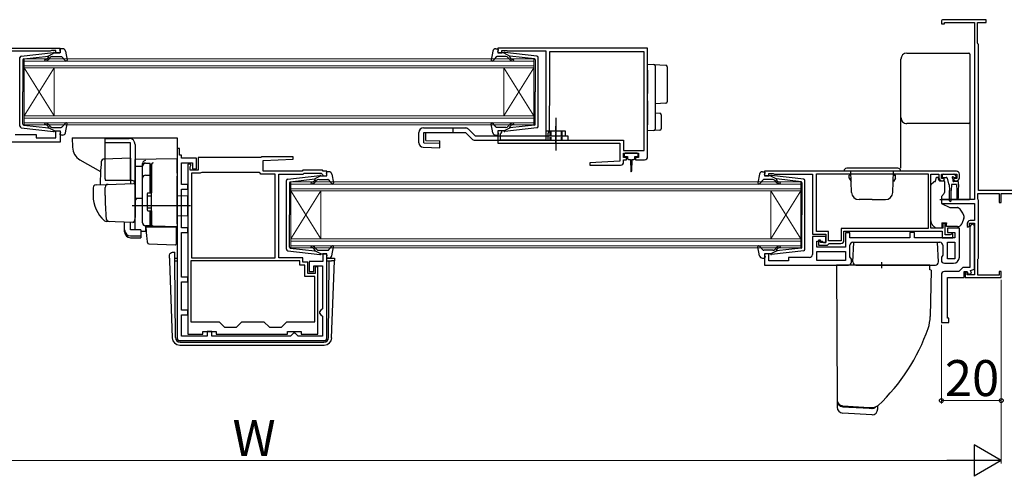
# Model space of a CAD drawing. Extents: x 105 to 1155, y 126 to 1690.
# Drawn here: x 328 to 657, y 1156 to 1309 of the extents above; entities that cross this region are included whole.
import ezdxf

# ---------------------------------------------------------------- set-up
doc = ezdxf.new("R2010")
doc.units = 0
doc.linetypes.add('YCENTER_1', pattern=[13, 10, -1, 1, -1])
doc.linetypes.add('YHIDDEN_1', pattern=[4, 3, -1])
for name, color, linetype, lineweight in [('YKK_11', 7, 'CONTINUOUS', 30), ('YKK_12', 2, 'CONTINUOUS', 13), ('YKK_13', 4, 'CONTINUOUS', 30), ('YKK_D', 6, 'CONTINUOUS', 13)]:
    doc.layers.add(name, color=color, linetype=linetype, lineweight=lineweight)
doc.styles.add('text-b', font='txt')

msp = doc.modelspace()

# ---------------------------------------------------------------- linework, layer by layer
at = {"layer": 'YKK_11', "linetype": 'ByBlock', "lineweight": -2, "ltscale": 0.5}
for p, q in [((635.84, 1308.01), (635.84, 1307.31)), ((650.84, 1308.71), (636.54, 1308.71)), ((636.84, 1307.31), (636.84, 1307.81)), ((636.84, 1307.81), (646.84, 1307.81)), ((646.84, 1307.81), (646.84, 1248.71)), ((647.84, 1300.91), (647.84, 1307.81)), ((647.84, 1307.81), (650.84, 1307.81)), ((650.84, 1307.81), (650.84, 1308.71)), ((635.84, 1307.31), (636.84, 1307.31)), ((648.04, 1300.71), (647.84, 1300.91)), ((277.84, 1299.21), (341.84, 1299.21)), ((338.54, 1298.21), (325.84, 1298.21)), ((338.76, 1298.31), (338.54, 1298.21)), ((338.99, 1298.41), (338.76, 1298.31)), ((340.44, 1298.41), (338.99, 1298.41)), ((340.44, 1297.61), (340.44, 1298.41)), ((341.84, 1297.61), (340.44, 1297.61)), ((341.84, 1299.21), (341.84, 1297.61)), ((537.84, 1299.21), (487.84, 1299.21)), ((487.84, 1299.21), (487.84, 1297.61)), ((487.84, 1297.61), (489.24, 1297.61)), ((489.24, 1297.61), (489.24, 1298.41)), ((489.24, 1298.41), (490.81, 1298.41)), ((490.81, 1298.41), (490.97, 1298.36)), ((490.97, 1298.36), (491.14, 1298.31)), ((491.14, 1298.31), (503.84, 1298.31)), ((503.84, 1298.31), (503.84, 1268.51)), ((536.64, 1298.01), (505.14, 1298.01)), ((505.14, 1298.01), (505.14, 1280.11)), ((536.64, 1265.11), (536.64, 1298.01)), ((537.84, 1263.01), (537.84, 1299.21)), ((648.24, 1300.51), (648.04, 1300.71)), ((648.24, 1251.71), (648.24, 1300.51)), ((505.04, 1279.89), (504.94, 1279.66)), ((504.94, 1279.66), (504.94, 1271.51)), ((505.14, 1280.11), (505.04, 1279.89)), ((340.44, 1269.31), (340.44, 1271.61)), ((340.44, 1271.61), (341.84, 1271.61)), ((341.84, 1271.61), (341.84, 1267.91)), ((489.24, 1271.61), (487.84, 1271.61)), ((487.84, 1271.61), (487.84, 1267.51)), ((489.24, 1271.21), (489.24, 1271.61)), ((504.94, 1271.51), (504.54, 1270.82)), ((326.84, 1270.41), (333.84, 1270.41)), ((333.84, 1270.41), (333.84, 1269.31)), ((333.84, 1269.31), (340.44, 1269.31)), ((488.74, 1270.71), (488.94, 1270.91)), ((488.74, 1268.51), (488.74, 1270.71)), ((503.84, 1268.51), (488.74, 1268.51)), ((488.94, 1270.91), (489.24, 1271.21)), ((504.54, 1270.82), (504.54, 1268.51)), ((504.54, 1268.51), (529.74, 1268.51)), ((529.74, 1268.51), (529.74, 1265.11)), ((341.84, 1267.91), (313.84, 1267.91)), ((380.84, 1265.81), (380.84, 1202.71)), ((381.64, 1265.81), (380.84, 1265.81)), ((381.64, 1263.51), (381.64, 1265.81)), ((487.84, 1267.51), (528.54, 1267.51)), ((528.54, 1267.51), (528.54, 1261.51)), ((529.74, 1265.11), (536.64, 1265.11)), ((382.34, 1263.51), (381.64, 1263.51)), ((382.34, 1262.51), (382.34, 1263.51)), ((387.34, 1262.51), (382.34, 1262.51)), ((387.34, 1259.01), (387.34, 1262.51)), ((408.74, 1262.71), (387.84, 1262.71)), ((387.84, 1262.71), (387.84, 1258.51)), ((409.04, 1263.01), (408.74, 1262.71)), ((419.53, 1263.01), (409.04, 1263.01)), ((409.54, 1261.71), (419.55, 1262.24)), ((409.54, 1258.21), (409.54, 1261.71)), ((419.55, 1262.24), (419.53, 1263.01)), ((528.54, 1261.51), (518.53, 1260.99)), ((529.84, 1262.71), (529.84, 1264.21)), ((529.84, 1264.21), (534.84, 1264.21)), ((530.84, 1262.71), (529.84, 1262.71)), ((529.84, 1261.21), (529.84, 1262.01)), ((529.84, 1262.01), (530.84, 1262.01)), ((530.84, 1262.01), (530.84, 1262.71)), ((534.84, 1262.71), (533.84, 1262.71)), ((533.84, 1262.71), (533.84, 1262.01)), ((533.84, 1262.01), (536.84, 1262.01)), ((534.84, 1264.21), (534.84, 1262.71)), ((382.34, 1253.71), (382.34, 1261.01)), ((382.34, 1261.01), (385.94, 1261.01)), ((384.44, 1260.51), (384.44, 1203.91)), ((385.44, 1260.51), (384.44, 1260.51)), ((385.24, 1259.66), (385.34, 1259.89)), ((385.24, 1258.51), (385.24, 1259.66)), ((387.84, 1258.51), (385.24, 1258.51)), ((385.34, 1259.89), (385.44, 1260.11)), ((385.44, 1260.11), (385.44, 1260.51)), ((385.94, 1261.01), (385.94, 1259.01)), ((385.94, 1259.01), (387.34, 1259.01)), ((422.54, 1258.21), (409.54, 1258.21)), ((422.84, 1258.51), (422.54, 1258.21)), ((429.34, 1258.51), (422.84, 1258.51)), ((429.64, 1258.21), (429.34, 1258.51)), ((430.84, 1258.21), (429.64, 1258.21)), ((430.84, 1256.61), (430.84, 1258.21)), ((518.53, 1260.99), (518.55, 1260.21)), ((518.55, 1260.21), (528.84, 1260.21)), ((640.84, 1258.21), (576.84, 1258.21)), ((576.84, 1258.21), (576.84, 1256.61)), ((385.64, 1257.51), (385.64, 1229.31)), ((388.54, 1257.51), (385.64, 1257.51)), ((388.8, 1257.66), (388.54, 1257.51)), ((389.06, 1257.81), (388.8, 1257.66)), ((408.24, 1257.81), (389.06, 1257.81)), ((408.54, 1257.51), (408.24, 1257.81)), ((408.84, 1257.21), (408.54, 1257.51)), ((413.54, 1257.21), (408.84, 1257.21)), ((413.54, 1229.31), (413.54, 1257.21)), ((414.84, 1229.31), (414.84, 1257.21)), ((414.84, 1257.21), (422.95, 1257.21)), ((422.95, 1257.21), (423.25, 1257.51)), ((423.25, 1257.51), (428.92, 1257.51)), ((428.92, 1257.51), (429.35, 1257.08)), ((429.35, 1257.08), (429.44, 1256.89)), ((429.44, 1256.89), (429.74, 1256.61)), ((429.74, 1256.61), (430.84, 1256.61)), ((576.84, 1256.61), (578.24, 1256.61)), ((578.24, 1256.61), (578.24, 1257.41)), ((578.24, 1257.41), (579.69, 1257.41)), ((579.69, 1257.41), (579.92, 1257.31)), ((579.92, 1257.31), (580.14, 1257.21)), ((580.14, 1257.21), (592.84, 1257.21)), ((592.84, 1257.21), (592.84, 1237.21)), ((594.14, 1257.31), (631.44, 1257.31)), ((594.14, 1238.11), (594.14, 1257.31)), ((631.44, 1257.31), (631.44, 1239.11)), ((632.34, 1239.21), (632.34, 1257.21)), ((632.34, 1257.21), (635.04, 1257.21)), ((635.04, 1257.21), (635.04, 1256.01)), ((635.84, 1255.71), (635.84, 1257.21)), ((635.84, 1257.21), (641.04, 1257.21)), ((636.64, 1255.71), (635.84, 1255.71)), ((636.04, 1255.01), (636.54, 1255.01)), ((636.54, 1255.01), (636.94, 1255.41)), ((636.94, 1255.41), (636.64, 1255.71)), ((640.24, 1255.71), (639.94, 1255.41)), ((639.94, 1255.41), (640.34, 1255.01)), ((641.04, 1255.71), (640.24, 1255.71)), ((640.34, 1255.01), (640.84, 1255.01)), ((641.04, 1257.21), (641.04, 1255.71)), ((641.84, 1256.01), (641.84, 1257.21)), ((384.44, 1253.71), (382.34, 1253.71)), ((382.34, 1239.31), (382.34, 1252.21)), ((382.34, 1252.21), (384.44, 1252.21)), ((384.44, 1252.21), (384.44, 1253.71)), ((682.84, 1251.71), (648.24, 1251.71)), ((646.84, 1248.71), (635.84, 1248.71)), ((635.84, 1248.71), (635.84, 1247.41)), ((648.04, 1248.86), (648.04, 1250.81)), ((648.04, 1250.81), (655.14, 1250.81)), ((648.14, 1248.68), (648.04, 1248.86)), ((648.24, 1248.51), (648.14, 1248.68)), ((648.24, 1229.21), (648.24, 1248.51)), ((655.14, 1250.81), (655.14, 1247.71)), ((655.84, 1247.71), (655.84, 1250.81)), ((655.84, 1250.81), (669.84, 1250.81)), ((635.84, 1247.41), (646.84, 1247.41)), ((646.84, 1247.41), (646.84, 1241.71)), ((655.14, 1247.71), (655.84, 1247.71)), ((384.44, 1239.31), (382.34, 1239.31)), ((384.44, 1237.81), (384.44, 1239.31)), ((631.44, 1239.11), (602.44, 1239.11)), ((602.44, 1239.11), (602.44, 1235.01)), ((636.34, 1239.21), (632.34, 1239.21)), ((637.14, 1240.71), (636.34, 1240.71)), ((636.34, 1240.71), (636.34, 1239.21)), ((637.14, 1237.01), (637.14, 1240.71)), ((641.84, 1239.21), (637.84, 1239.21)), ((637.84, 1239.21), (637.84, 1237.71)), ((641.84, 1229.51), (641.84, 1239.21)), ((644.44, 1240.71), (644.44, 1239.81)), ((644.44, 1239.81), (644.74, 1239.51)), ((644.74, 1239.51), (645.24, 1240.01)), ((645.24, 1240.01), (645.24, 1240.91)), ((645.24, 1240.91), (646.84, 1240.91)), ((645.34, 1239.51), (645.34, 1226.11)), ((646.84, 1241.71), (645.44, 1241.71)), ((646.84, 1240.01), (646.34, 1240.51)), ((646.84, 1240.91), (646.84, 1223.61)), ((646.84, 1225.53), (646.84, 1240.01)), ((382.34, 1222.81), (382.34, 1237.81)), ((382.34, 1237.81), (384.44, 1237.81)), ((592.84, 1237.21), (597.24, 1237.21)), ((597.24, 1236.41), (592.84, 1236.41)), ((592.84, 1236.41), (592.84, 1230.41)), ((598.14, 1238.11), (594.14, 1238.11)), ((595.54, 1235.21), (594.84, 1235.21)), ((594.84, 1235.21), (594.84, 1233.51)), ((595.54, 1234.41), (595.54, 1235.21)), ((597.24, 1237.21), (597.24, 1234.41)), ((597.24, 1234.41), (597.24, 1236.41)), ((598.14, 1235.01), (598.14, 1238.11)), ((603.34, 1235.11), (603.34, 1238.21)), ((603.34, 1238.21), (636.14, 1238.21)), ((605.34, 1237.61), (603.84, 1237.61)), ((603.84, 1237.61), (603.84, 1232.91)), ((605.34, 1236.01), (605.34, 1237.61)), ((625.34, 1236.01), (605.34, 1236.01)), ((626.84, 1237.71), (625.34, 1237.71)), ((625.34, 1237.71), (625.34, 1236.01)), ((626.84, 1236.01), (626.84, 1237.71)), ((640.34, 1236.01), (626.84, 1236.01)), ((636.14, 1238.21), (636.14, 1236.01)), ((636.14, 1236.01), (639.64, 1236.01)), ((638.79, 1237.01), (637.14, 1237.01)), ((637.84, 1237.71), (640.34, 1237.71)), ((639.02, 1237.11), (638.79, 1237.01)), ((639.24, 1237.21), (639.02, 1237.11)), ((639.64, 1237.21), (639.24, 1237.21)), ((639.64, 1236.01), (639.64, 1237.21)), ((640.34, 1237.71), (640.34, 1236.01)), ((594.34, 1232.91), (594.34, 1234.91)), ((594.34, 1234.91), (596.04, 1234.91)), ((603.84, 1232.91), (594.34, 1232.91)), ((594.84, 1233.51), (597.84, 1233.51)), ((597.24, 1234.41), (595.54, 1234.41)), ((596.04, 1234.91), (596.54, 1234.41)), ((596.54, 1234.41), (597.24, 1234.41)), ((597.84, 1233.51), (598.14, 1233.81)), ((602.44, 1235.01), (598.14, 1235.01)), ((598.14, 1233.81), (598.44, 1234.11)), ((598.44, 1234.11), (602.34, 1234.11)), ((605.34, 1229.63), (605.34, 1233.51)), ((606.34, 1234.51), (635.34, 1234.51)), ((636.34, 1233.51), (636.34, 1230.23)), ((637.84, 1229.01), (637.84, 1234.51)), ((637.84, 1234.51), (640.34, 1234.51)), ((640.34, 1234.51), (640.34, 1229.01)), ((385.64, 1229.31), (413.54, 1229.31)), ((422.84, 1229.31), (414.84, 1229.31)), ((422.84, 1227.91), (422.84, 1229.31)), ((430.84, 1230.61), (429.44, 1230.61)), ((429.44, 1230.61), (429.44, 1228.11)), ((430.84, 1202.71), (430.84, 1230.61)), ((578.24, 1230.61), (576.84, 1230.61)), ((576.84, 1230.61), (576.84, 1226.91)), ((578.24, 1228.31), (578.24, 1230.61)), ((591.84, 1229.41), (584.84, 1229.41)), ((584.84, 1229.41), (584.84, 1228.31)), ((594.34, 1231.41), (603.84, 1231.41)), ((594.34, 1228.41), (594.34, 1231.41)), ((603.84, 1231.41), (603.84, 1228.41)), ((605.84, 1228.91), (605.34, 1229.63)), ((605.84, 1227.91), (605.84, 1228.91)), ((636.34, 1230.23), (635.84, 1229.51)), ((635.84, 1229.51), (635.84, 1228.51)), ((640.34, 1229.01), (637.84, 1229.01)), ((648.04, 1228.87), (648.14, 1229.04)), ((648.04, 1223.51), (648.04, 1228.87)), ((648.14, 1229.04), (648.24, 1229.21)), ((421.84, 1228.31), (385.44, 1228.31)), ((385.44, 1228.31), (385.44, 1208.01)), ((421.84, 1226.91), (421.84, 1228.31)), ((423.44, 1226.91), (421.84, 1226.91)), ((424.44, 1227.91), (422.84, 1227.91)), ((423.44, 1223.11), (423.44, 1226.91)), ((424.44, 1224.11), (424.44, 1227.91)), ((429.44, 1228.11), (424.94, 1228.11)), ((424.94, 1228.11), (424.94, 1224.71)), ((426.44, 1224.71), (426.44, 1226.61)), ((426.44, 1226.61), (429.34, 1226.61)), ((427.84, 1226.31), (426.94, 1226.31)), ((426.94, 1226.31), (426.94, 1224.11)), ((427.84, 1203.91), (427.84, 1226.31)), ((429.34, 1226.61), (429.34, 1212.31)), ((576.84, 1226.91), (604.84, 1226.91)), ((584.84, 1228.31), (578.24, 1228.31)), ((603.84, 1228.41), (594.34, 1228.41)), ((636.84, 1227.51), (639.84, 1227.51)), ((643.04, 1226.11), (641.64, 1224.71)), ((645.34, 1226.11), (643.04, 1226.11)), ((645.58, 1225.08), (646.84, 1225.53)), ((384.44, 1222.81), (382.34, 1222.81)), ((384.44, 1221.31), (384.44, 1222.81)), ((426.84, 1223.11), (423.44, 1223.11)), ((426.94, 1224.11), (424.44, 1224.11)), ((424.94, 1224.71), (426.44, 1224.71)), ((426.84, 1208.01), (426.84, 1223.11)), ((635.84, 1223.71), (635.84, 1207.71)), ((641.64, 1224.71), (636.84, 1224.71)), ((637.84, 1209.21), (637.84, 1222.71)), ((637.84, 1222.71), (643.44, 1222.71)), ((643.44, 1222.71), (643.44, 1224.71)), ((643.44, 1224.71), (644.44, 1224.71)), ((644.44, 1224.51), (643.74, 1224.51)), ((643.74, 1224.51), (643.74, 1222.71)), ((643.74, 1222.71), (655.84, 1222.71)), ((644.44, 1224.71), (644.8, 1223.73)), ((644.44, 1223.61), (644.44, 1224.51)), ((646.84, 1223.61), (644.44, 1223.61)), ((644.8, 1223.73), (645.92, 1224.14)), ((645.92, 1224.14), (645.58, 1225.08)), ((655.14, 1223.51), (648.04, 1223.51)), ((655.84, 1224.71), (655.14, 1224.71)), ((655.14, 1224.71), (655.14, 1223.51)), ((655.84, 1222.71), (655.84, 1224.71)), ((382.34, 1211.81), (382.34, 1221.31)), ((382.34, 1221.31), (384.44, 1221.31)), ((429.34, 1212.31), (428.84, 1211.81)), ((384.44, 1211.81), (382.34, 1211.81)), ((382.34, 1203.21), (382.34, 1210.31)), ((382.34, 1210.31), (384.44, 1210.31)), ((384.44, 1210.31), (384.44, 1211.81)), ((428.84, 1211.81), (428.34, 1211.31)), ((428.34, 1211.31), (428.34, 1210.81)), ((428.34, 1210.81), (428.84, 1210.31)), ((428.84, 1210.31), (429.34, 1209.81)), ((429.34, 1209.81), (429.34, 1203.21)), ((638.34, 1209.21), (637.84, 1209.21)), ((638.34, 1207.71), (638.34, 1209.21)), ((385.44, 1208.01), (394.84, 1208.01)), ((394.84, 1208.01), (396.64, 1206.21)), ((396.64, 1206.21), (400.64, 1206.21)), ((400.64, 1206.21), (402.44, 1208.01)), ((402.44, 1208.01), (409.84, 1208.01)), ((409.84, 1208.01), (411.64, 1206.21)), ((411.64, 1206.21), (415.64, 1206.21)), ((415.64, 1206.21), (417.44, 1208.01)), ((417.44, 1208.01), (426.84, 1208.01)), ((635.84, 1207.71), (638.34, 1207.71)), ((390.94, 1203.21), (382.34, 1203.21)), ((384.44, 1203.91), (389.44, 1203.91)), ((389.44, 1203.91), (389.44, 1204.71)), ((389.44, 1204.71), (393.94, 1204.71)), ((392.44, 1204.71), (390.94, 1204.71)), ((390.94, 1204.71), (390.94, 1203.21)), ((392.44, 1203.21), (392.44, 1204.71)), ((418.74, 1203.21), (392.44, 1203.21)), ((393.94, 1204.71), (393.94, 1203.91)), ((393.94, 1203.91), (417.74, 1203.91)), ((417.74, 1203.91), (417.74, 1204.71)), ((417.74, 1204.71), (422.24, 1204.71)), ((419.24, 1203.71), (418.74, 1203.21)), ((419.74, 1204.21), (419.24, 1203.71)), ((420.24, 1204.21), (419.74, 1204.21)), ((420.74, 1203.71), (420.24, 1204.21)), ((421.24, 1203.21), (420.74, 1203.71)), ((429.34, 1203.21), (421.24, 1203.21)), ((422.24, 1204.71), (422.24, 1203.91)), ((422.24, 1203.91), (427.84, 1203.91)), ((381.84, 1201.71), (429.84, 1201.71))]:
    msp.add_line(p, q, dxfattribs=at)
for centre, radius, start, end in [((636.54, 1308.01), 0.7, 90, 180), ((536.84, 1263.01), 1, 270, 360), ((528.84, 1261.21), 1, 270.0021, 360), ((640.84, 1257.21), 1, 0, 90), ((636.04, 1256.01), 1, 180, 270), ((640.84, 1256.01), 1, 270, 360), ((645.44, 1240.71), 1, 90, 180), ((646.34, 1239.51), 1, 90, 180), ((602.34, 1235.11), 1, 270, 360), ((606.34, 1233.51), 1, 90, 180), ((635.34, 1233.51), 1, 0, 90), ((591.84, 1230.41), 1, 270, 360), ((639.84, 1229.51), 2, 270, 360), ((604.84, 1227.91), 1, 270, 360), ((636.84, 1228.51), 1, 180, 270), ((636.84, 1223.71), 1, 90, 180), ((381.84, 1202.71), 1, 180, 270), ((429.84, 1202.71), 1, 270, 360)]:
    msp.add_arc(centre, radius, start, end, dxfattribs=at)
at = {"layer": 'YKK_12', "linetype": 'Continuous'}
for p, q in [((329.84, 1295.61), (499.84, 1295.61)), ((329.84, 1292.61), (329.84, 1295.61)), ((499.84, 1294.91), (329.84, 1294.91)), ((499.84, 1295.61), (499.84, 1292.61)), ((329.84, 1293.31), (499.84, 1293.31)), ((499.84, 1292.61), (329.84, 1292.61)), ((329.84, 1292.61), (329.84, 1276.61)), ((329.84, 1292.61), (339.84, 1276.61)), ((329.84, 1276.61), (339.84, 1292.61)), ((339.84, 1292.61), (339.84, 1276.61)), ((489.84, 1292.61), (489.84, 1276.61)), ((499.84, 1292.61), (489.84, 1276.61)), ((499.84, 1276.61), (489.84, 1292.61)), ((499.84, 1292.61), (499.84, 1276.61)), ((329.84, 1276.61), (499.84, 1276.61)), ((329.84, 1273.61), (329.84, 1276.61)), ((499.84, 1275.91), (329.84, 1275.91)), ((499.84, 1276.61), (499.84, 1273.61)), ((329.84, 1274.31), (499.84, 1274.31)), ((499.84, 1273.61), (329.84, 1273.61)), ((418.84, 1254.61), (588.94, 1254.61)), ((418.84, 1251.61), (418.84, 1254.61)), ((588.94, 1253.91), (418.84, 1253.91)), ((418.84, 1252.31), (588.94, 1252.31)), ((588.94, 1251.61), (418.84, 1251.61)), ((418.84, 1251.61), (418.84, 1235.61)), ((418.84, 1251.61), (428.84, 1235.61)), ((418.84, 1235.61), (428.84, 1251.61)), ((428.84, 1251.61), (428.84, 1235.61)), ((578.94, 1251.61), (578.94, 1235.61)), ((588.94, 1251.61), (578.94, 1235.61)), ((588.94, 1235.61), (578.94, 1251.61)), ((588.94, 1254.61), (588.94, 1251.61)), ((588.94, 1251.61), (588.94, 1235.61)), ((418.84, 1235.61), (588.94, 1235.61)), ((418.84, 1232.61), (418.84, 1235.61)), ((588.94, 1235.61), (588.94, 1232.61)), ((588.94, 1234.91), (418.84, 1234.91)), ((418.84, 1233.31), (588.94, 1233.31)), ((588.94, 1232.61), (418.84, 1232.61))]:
    msp.add_line(p, q, dxfattribs=at)
at = {"layer": 'YKK_13', "ltscale": 0.5}
for p, q in [((328.88, 1296.56), (339.62, 1297.81)), ((339.94, 1297.61), (337.94, 1296.6)), ((339.94, 1297.61), (341.64, 1297.61)), ((341.93, 1297.99), (341.75, 1298.63)), ((342.61, 1299.01), (342.04, 1299.01)), ((343.59, 1298.19), (344.13, 1295.27)), ((486.19, 1298.19), (485.64, 1295.27)), ((487.17, 1299.01), (487.74, 1299.01)), ((487.85, 1297.99), (488.03, 1298.63)), ((489.84, 1297.61), (488.14, 1297.61)), ((489.84, 1297.61), (491.84, 1296.6)), ((500.9, 1296.56), (490.16, 1297.81)), ((328.44, 1273.16), (328.44, 1296.07)), ((329.44, 1295.34), (329.44, 1284.61)), ((329.7, 1295.64), (337.94, 1296.6)), ((337.95, 1296.25), (337.63, 1295.87)), ((338.01, 1295.55), (338.44, 1296.05)), ((339.21, 1296.41), (342.21, 1296.41)), ((342.43, 1296.31), (343.62, 1295.01)), ((487.35, 1296.31), (486.16, 1295.01)), ((490.57, 1296.41), (487.57, 1296.41)), ((491.76, 1295.55), (491.34, 1296.05)), ((491.82, 1296.25), (492.15, 1295.87)), ((500.07, 1295.64), (491.84, 1296.6)), ((500.34, 1295.34), (500.34, 1284.61)), ((501.34, 1273.16), (501.34, 1296.07)), ((329.44, 1273.88), (329.44, 1284.61)), ((500.34, 1273.88), (500.34, 1284.61)), ((507.24, 1276.03), (507.24, 1265.09)), ((328.88, 1272.66), (339.62, 1271.41)), ((329.7, 1273.58), (337.94, 1272.62)), ((337.95, 1272.97), (337.63, 1273.35)), ((339.94, 1271.61), (337.94, 1272.62)), ((338.01, 1273.68), (338.44, 1273.17)), ((339.21, 1272.81), (342.21, 1272.81)), ((339.94, 1271.61), (341.64, 1271.61)), ((342.43, 1272.91), (343.62, 1274.21)), ((343.59, 1271.03), (344.13, 1273.96)), ((463.04, 1272.61), (477.04, 1272.61)), ((486.19, 1271.03), (485.64, 1273.96)), ((487.35, 1272.91), (486.16, 1274.21)), ((490.57, 1272.81), (487.57, 1272.81)), ((489.84, 1271.61), (488.14, 1271.61)), ((489.84, 1271.61), (491.84, 1272.62)), ((500.9, 1272.66), (490.16, 1271.41)), ((491.76, 1273.68), (491.34, 1273.17)), ((491.82, 1272.97), (492.15, 1273.35)), ((500.07, 1273.58), (491.84, 1272.62)), ((510.44, 1271.51), (504.04, 1271.51)), ((504.04, 1270.01), (504.04, 1271.51)), ((510.44, 1270.01), (510.44, 1271.51)), ((341.93, 1271.23), (341.75, 1270.59)), ((342.61, 1270.21), (342.04, 1270.21)), ((356.84, 1255.61), (356.84, 1269.11)), ((356.84, 1269.11), (364.84, 1269.11)), ((461.54, 1267.67), (461.54, 1271.11)), ((463.16, 1271.11), (477.04, 1271.11)), ((480.26, 1270.01), (511.24, 1270.01)), ((487.17, 1270.21), (487.74, 1270.21)), ((487.85, 1271.23), (488.03, 1270.59)), ((511.24, 1270.01), (511.24, 1268.51)), ((365.34, 1267.61), (356.84, 1267.61)), ((365.34, 1255.11), (365.34, 1267.61)), ((366.84, 1267.11), (366.84, 1242.81)), ((369.34, 1240.96), (369.34, 1259.84)), ((370.34, 1260.84), (371.84, 1260.84)), ((371.84, 1250.96), (371.84, 1260.86)), ((371.84, 1260.34), (372.34, 1260.34)), ((372.34, 1260.34), (372.34, 1250.96)), ((370.34, 1256.89), (371.84, 1256.89)), ((371.84, 1256.37), (372.34, 1256.37)), ((417.34, 1232.16), (417.34, 1255.07)), ((417.78, 1255.56), (428.52, 1256.81)), ((418.6, 1254.64), (426.84, 1255.6)), ((426.85, 1255.25), (426.53, 1254.87)), ((428.84, 1256.61), (426.84, 1255.6)), ((426.91, 1254.55), (427.34, 1255.05)), ((428.1, 1255.41), (431.1, 1255.41)), ((428.84, 1256.61), (430.54, 1256.61)), ((430.83, 1256.99), (430.65, 1257.63)), ((431.5, 1258.01), (430.94, 1258.01)), ((431.33, 1255.31), (432.51, 1254.01)), ((432.49, 1257.19), (433.03, 1254.27)), ((575.19, 1257.19), (574.65, 1254.27)), ((576.35, 1255.31), (575.16, 1254.01)), ((576.17, 1258.01), (576.74, 1258.01)), ((579.57, 1255.41), (576.57, 1255.41)), ((576.85, 1256.99), (577.03, 1257.63)), ((578.84, 1256.61), (577.14, 1256.61)), ((578.84, 1256.61), (580.84, 1255.6)), ((589.9, 1255.56), (579.16, 1256.81)), ((580.77, 1254.55), (580.34, 1255.05)), ((580.83, 1255.25), (581.15, 1254.87)), ((589.08, 1254.64), (580.84, 1255.6)), ((590.34, 1232.16), (590.34, 1255.07)), ((418.34, 1254.34), (418.34, 1243.61)), ((589.34, 1254.34), (589.34, 1243.61)), ((370.84, 1250.66), (370.84, 1245.26)), ((370.84, 1249.96), (372.34, 1249.96)), ((371.14, 1250.96), (372.34, 1250.96)), ((370.84, 1245.96), (372.34, 1245.96)), ((371.14, 1244.96), (372.34, 1244.96)), ((371.84, 1239.96), (371.84, 1244.96)), ((372.34, 1244.96), (372.34, 1240.46)), ((418.34, 1232.88), (418.34, 1243.61)), ((589.34, 1232.88), (589.34, 1243.61)), ((371.84, 1239.96), (370.34, 1239.96)), ((371.84, 1240.46), (372.34, 1240.46)), ((418.6, 1232.58), (426.84, 1231.62)), ((426.85, 1231.97), (426.53, 1232.35)), ((426.91, 1232.68), (427.34, 1232.17)), ((431.33, 1231.91), (432.51, 1233.21)), ((432.49, 1230.03), (433.03, 1232.96)), ((575.19, 1230.03), (574.65, 1232.96)), ((576.35, 1231.91), (575.16, 1233.21)), ((580.77, 1232.68), (580.34, 1232.17)), ((580.83, 1231.97), (581.15, 1232.35)), ((589.08, 1232.58), (580.84, 1231.62)), ((417.78, 1231.66), (428.52, 1230.41)), ((428.84, 1230.61), (426.84, 1231.62)), ((428.1, 1231.81), (431.1, 1231.81)), ((428.84, 1230.61), (430.54, 1230.61)), ((430.83, 1230.23), (430.65, 1229.59)), ((431.5, 1229.21), (430.94, 1229.21)), ((576.17, 1229.21), (576.74, 1229.21)), ((579.57, 1231.81), (576.57, 1231.81)), ((576.85, 1230.23), (577.03, 1229.59)), ((578.84, 1230.61), (577.14, 1230.61)), ((578.84, 1230.61), (580.84, 1231.62)), ((589.9, 1231.66), (579.16, 1230.41))]:
    msp.add_line(p, q, dxfattribs=at)
at = {"layer": 'YKK_13'}
for p, q in [((622.34, 1294.31), (622.34, 1295.57)), ((624.34, 1297.57), (645.04, 1297.57)), ((645.34, 1297.27), (645.34, 1296.01)), ((537.84, 1293.91), (539.87, 1293.79)), ((537.84, 1291.92), (537.84, 1293.91)), ((537.84, 1291.92), (537.84, 1286.56)), ((539.87, 1293.79), (543.87, 1293.54)), ((540.34, 1293.29), (540.34, 1291.79)), ((540.34, 1291.79), (540.34, 1286.56)), ((544.34, 1293.04), (544.34, 1291.55)), ((544.34, 1291.55), (544.34, 1282.82)), ((537.84, 1286.56), (537.84, 1284.1)), ((540.34, 1286.56), (540.34, 1283.8)), ((537.84, 1281.63), (537.84, 1273.61)), ((540.34, 1281.6), (540.34, 1273.73)), ((544.34, 1282.82), (544.34, 1281.33)), ((543.87, 1280.83), (540.34, 1280.61)), ((540.34, 1277.61), (541.87, 1277.52)), ((542.34, 1277.02), (542.34, 1272.36)), ((622.34, 1275.45), (622.34, 1276.11)), ((622.34, 1270.02), (622.34, 1275.45)), ((472.84, 1272.61), (472.84, 1271.11)), ((478.1, 1272.17), (480.26, 1270.01)), ((537.84, 1271.61), (537.84, 1273.61)), ((539.87, 1271.74), (537.84, 1271.61)), ((541.87, 1271.86), (539.87, 1271.74)), ((540.34, 1273.73), (540.34, 1272.23)), ((645.34, 1274.41), (645.34, 1273.75)), ((645.34, 1273.75), (645.34, 1270.16)), ((477.04, 1271.11), (479.2, 1268.95)), ((480.26, 1268.51), (511.24, 1268.51)), ((509.24, 1270.01), (509.24, 1268.51)), ((622.34, 1259.21), (622.34, 1270.02)), ((645.34, 1270.16), (645.34, 1249.1)), ((365.34, 1262.56), (356.51, 1262.25)), ((365.34, 1262.56), (365.34, 1254.06)), ((380.84, 1262.31), (366.84, 1262.07)), ((366.84, 1259.84), (366.84, 1262.07)), ((366.84, 1261.61), (366.84, 1261.62)), ((366.84, 1261.41), (366.84, 1261.61)), ((380.84, 1257.51), (380.84, 1262.31)), ((530.04, 1263.91), (530.04, 1263.41)), ((534.34, 1264.21), (530.34, 1264.21)), ((530.34, 1263.11), (531.09, 1263.11)), ((531.09, 1263.11), (531.09, 1262.51)), ((531.49, 1262.11), (532.09, 1262.11)), ((532.09, 1262.11), (532.19, 1258.16)), ((532.59, 1262.11), (532.49, 1258.16)), ((532.59, 1262.11), (533.19, 1262.11)), ((533.59, 1262.51), (533.59, 1263.11)), ((533.59, 1263.11), (534.34, 1263.11)), ((534.64, 1263.41), (534.64, 1263.91)), ((366.84, 1259.84), (369.34, 1259.87)), ((366.84, 1248.66), (366.84, 1259.84)), ((369.34, 1259.93), (369.34, 1260.73)), ((369.34, 1240.98), (369.34, 1259.93)), ((372.34, 1260.46), (372.34, 1260.5)), ((372.34, 1256.82), (372.34, 1260.46)), ((372.34, 1259.14), (372.34, 1258.69)), ((365.84, 1255.11), (356.97, 1255.11)), ((372.34, 1256.34), (372.34, 1256.82)), ((372.34, 1240.89), (372.34, 1256.34)), ((380.84, 1257.51), (380.84, 1256.55)), ((380.84, 1240.61), (380.84, 1256.55)), ((633.84, 1254.71), (634.24, 1256.21)), ((634.24, 1256.21), (634.74, 1256.21)), ((634.74, 1256.21), (634.74, 1256.01)), ((635.21, 1255.01), (636.84, 1255.01)), ((636.09, 1256.91), (636.09, 1256.41)), ((636.39, 1257.21), (639.99, 1257.21)), ((636.39, 1256.11), (637.46, 1256.11)), ((636.84, 1254.71), (636.84, 1255.01)), ((637.75, 1255.89), (638.27, 1253.93)), ((639.69, 1255.65), (639.69, 1255.01)), ((640.15, 1256.11), (640.49, 1256.11)), ((640.7, 1256.62), (640.2, 1257.12)), ((352.84, 1252.66), (352.84, 1250.11)), ((353.8, 1253.65), (357.59, 1253.79)), ((356.84, 1250.11), (356.84, 1252.81)), ((357.59, 1253.79), (366.32, 1254.09)), ((366.84, 1253.59), (366.84, 1243.11)), ((372.34, 1251.11), (372.34, 1251.61)), ((632.34, 1242.65), (632.34, 1253.5)), ((632.49, 1253.86), (633.19, 1254.57)), ((633.55, 1254.71), (633.84, 1254.71)), ((636.84, 1254.71), (636.84, 1251.09)), ((638.49, 1253.72), (638.59, 1251.71)), ((638.59, 1248.36), (638.59, 1251.71)), ((639.19, 1253.71), (639.09, 1251.71)), ((639.09, 1248.36), (639.09, 1251.71)), ((640.89, 1253.71), (639.19, 1253.71)), ((641.29, 1254.71), (639.99, 1254.71)), ((640.89, 1253.71), (640.99, 1251.71)), ((640.99, 1251.71), (640.99, 1249.16)), ((641.59, 1253.71), (641.49, 1251.71)), ((641.49, 1251.71), (641.49, 1249.16)), ((641.59, 1253.71), (641.59, 1254.41)), ((366.84, 1249.81), (366.84, 1250.41)), ((366.84, 1248.81), (366.84, 1249.41)), ((369.34, 1249.11), (366.84, 1249.07)), ((366.84, 1245.32), (366.84, 1249.06)), ((366.84, 1248.29), (366.84, 1248.66)), ((384.34, 1249.91), (380.84, 1249.97)), ((384.34, 1249.91), (384.34, 1243.31)), ((635.34, 1248.71), (645.04, 1248.71)), ((636.72, 1250.76), (635.84, 1249.71)), ((635.84, 1249.71), (635.84, 1247.41)), ((645.34, 1249.1), (645.34, 1249.01)), ((385.34, 1246.61), (365.84, 1246.61)), ((366.84, 1247.33), (366.84, 1248.29)), ((366.84, 1247.29), (366.84, 1247.33)), ((366.84, 1245.81), (366.84, 1246.41)), ((366.84, 1244.81), (366.84, 1245.41)), ((366.84, 1244.81), (366.84, 1245.41)), ((366.84, 1244.81), (366.84, 1245.41)), ((366.84, 1244.49), (366.84, 1245.32)), ((635.84, 1247.41), (638.63, 1246.11)), ((638.63, 1246.11), (641.17, 1246.11)), ((366.8, 1242.86), (366.61, 1241.56)), ((366.84, 1243.11), (366.8, 1242.86)), ((366.84, 1244.81), (366.84, 1243.11)), ((366.84, 1244.81), (366.84, 1243.11)), ((366.84, 1238.74), (366.84, 1244.49)), ((372.34, 1244.41), (372.34, 1244.91)), ((384.34, 1243.31), (380.84, 1243.25)), ((632.34, 1241.64), (632.34, 1242.65)), ((643.31, 1242.51), (642.65, 1240.7)), ((643.34, 1243.29), (643.34, 1242.68)), ((358.1, 1241.42), (357.25, 1241.44)), ((366.09, 1241.14), (357.27, 1241.44)), ((363.34, 1238.6), (363.34, 1241.23)), ((363.34, 1237.94), (363.34, 1238.6)), ((365.34, 1238.6), (365.34, 1241.16)), ((368.74, 1238.6), (365.34, 1238.6)), ((368.74, 1238.6), (368.74, 1236.66)), ((372.82, 1239.89), (370.3, 1239.98)), ((370.3, 1239.98), (370.3, 1238.19)), ((370.81, 1236.46), (370.54, 1239.61)), ((370.54, 1239.61), (370.57, 1239.61)), ((370.57, 1239.61), (380.54, 1239.61)), ((372.34, 1240.39), (372.34, 1240.89)), ((380.84, 1239.61), (372.82, 1239.89)), ((379.84, 1239.64), (380.84, 1239.61)), ((380.54, 1239.61), (380.54, 1236.27)), ((380.84, 1240.61), (380.84, 1239.61)), ((633.94, 1239.21), (632.92, 1240.23)), ((635.94, 1239.21), (633.94, 1239.21)), ((635.94, 1241.01), (637.54, 1241.01)), ((635.94, 1241.01), (635.94, 1239.21)), ((637.54, 1241.01), (637.54, 1240.71)), ((637.54, 1239.71), (637.54, 1240.71)), ((641.24, 1239.71), (637.54, 1239.71)), ((365.34, 1236.66), (368.74, 1236.66)), ((365.34, 1236), (368.74, 1236)), ((368.74, 1238.22), (370.3, 1238.19)), ((368.74, 1236.66), (368.74, 1236)), ((370.85, 1236), (370.81, 1236.46)), ((371, 1234.38), (370.85, 1236)), ((380.54, 1236.27), (380.54, 1235.63)), ((380.54, 1235.63), (380.54, 1233.92)), ((371.48, 1233.93), (380.23, 1233.62)), ((606.34, 1227.96), (606.68, 1234.41)), ((634.84, 1227.96), (634.5, 1234.41)), ((378.33, 1229.19), (378.36, 1230.22)), ((378.33, 1229.19), (378.36, 1228.31)), ((379.36, 1231.18), (380.08, 1231.18)), ((379.36, 1231.18), (380.08, 1231.18)), ((379.36, 1231.18), (379.36, 1231.18)), ((380.09, 1230.31), (380.08, 1231.18)), ((380.09, 1229.83), (380.09, 1230.31)), ((380.1, 1228.31), (380.09, 1229.83)), ((380.1, 1229.21), (380.84, 1229.21)), ((430.84, 1229.21), (432.85, 1229.21)), ((433.35, 1229.19), (433.32, 1228.31)), ((378.36, 1228.31), (379.26, 1202.62)), ((380.33, 1202.7), (380.1, 1228.31)), ((380.1, 1228.31), (380.84, 1228.31)), ((430.84, 1228.31), (431.58, 1228.31)), ((431.35, 1202.7), (431.58, 1228.31)), ((431.58, 1228.31), (432.32, 1228.31)), ((433.32, 1228.31), (432.32, 1228.31)), ((432.42, 1202.62), (433.32, 1228.31)), ((631.94, 1226.91), (600.88, 1226.91)), ((600.88, 1226.91), (601.09, 1181.87)), ((615.84, 1227.91), (615.84, 1225.91)), ((631.94, 1225.31), (631.94, 1226.91)), ((632.46, 1225.24), (631.94, 1225.31)), ((632.46, 1225.24), (632.09, 1209.73)), ((381.83, 1201.21), (381.75, 1201.21)), ((381.75, 1200.21), (429.93, 1200.21)), ((381.83, 1201.21), (429.85, 1201.21)), ((429.93, 1201.21), (429.85, 1201.21)), ((601.09, 1181.88), (601.09, 1181.72)), ((601.09, 1181.87), (601.09, 1181.72)), ((601.09, 1181.72), (601.09, 1179.5)), ((602.97, 1179.87), (602.97, 1179.88)), ((610, 1179.44), (602.97, 1179.87)), ((603.01, 1179.66), (605.01, 1179.54)), ((605.01, 1179.54), (609.79, 1179.25)), ((612.51, 1179.29), (610, 1179.44)), ((614.59, 1178.92), (614.59, 1179.95)), ((612.59, 1176.91), (602.97, 1177.5)), ((609.79, 1179.25), (611.79, 1179.13)), ((611.79, 1179.13), (612.59, 1179.08)), ((612.51, 1179.29), (612.51, 1179.29)), ((612.59, 1179.08), (612.6, 1179.08)), ((612.71, 1176.92), (612.59, 1176.91)), ((612.6, 1179.08), (612.71, 1179.09))]:
    msp.add_line(p, q, dxfattribs=at)
at = {"layer": 'YKK_13', "linetype": 'YHIDDEN_1', "ltscale": 0.5}
for p, q in [((505.24, 1271.51), (505.24, 1268.51)), ((505.54, 1271.51), (505.54, 1268.51)), ((508.94, 1271.51), (508.94, 1268.51)), ((509.24, 1271.51), (509.24, 1270.01))]:
    msp.add_line(p, q, dxfattribs=at)
at = {"layer": 'YKK_13', "linetype": 'YCENTER_1', "ltscale": 0.3}
msp.add_line((507.24, 1267.61), (507.24, 1273.16), dxfattribs=at)
at = {"layer": 'YKK_13', "linetype": 'Continuous', "lineweight": 30, "ltscale": 0.5}
for p, q in [((345.84, 1269.31), (380.84, 1269.31)), ((345.84, 1269.3), (345.95, 1266.16)), ((380.84, 1269.31), (380.84, 1250.31)), ((348.45, 1262.01), (355.32, 1258.04)), ((634.5, 1234.41), (606.68, 1234.41)), ((607.34, 1226.91), (633.84, 1226.91))]:
    msp.add_line(p, q, dxfattribs=at)
at = {"layer": 'YKK_13', "linetype": 'Continuous', "lineweight": 30}
for p, q in [((461.54, 1267.67), (461.54, 1271.11)), ((463.16, 1267.67), (463.16, 1271.11)), ((463.88, 1268.41), (463.88, 1271.11)), ((463.88, 1268.41), (468.54, 1268.28)), ((468.48, 1266.01), (468.54, 1268.28)), ((463, 1266.17), (468.48, 1266.01)), ((463.16, 1267.67), (468.52, 1267.51))]:
    msp.add_line(p, q, dxfattribs=at)
at = {"layer": 'YKK_13', "linetype": 'Continuous', "ltscale": 0.5}
for p, q in [((622.29, 1258.21), (603.29, 1258.21)), ((621.29, 1259.21), (604.29, 1259.21)), ((605.91, 1251.12), (605.66, 1258.21)), ((619.67, 1251.12), (619.92, 1258.21)), ((605.09, 1255.91), (605.09, 1256.91)), ((605.67, 1256.91), (605.09, 1256.91)), ((605.09, 1255.91), (605.74, 1254.79)), ((620.49, 1255.91), (619.84, 1254.79)), ((619.91, 1256.91), (620.49, 1256.91)), ((620.49, 1255.91), (620.49, 1256.91)), ((612.79, 1248.71), (608.41, 1248.71)), ((612.79, 1248.71), (617.17, 1248.71))]:
    msp.add_line(p, q, dxfattribs=at)
at = {"layer": 'YKK_13', "ltscale": 0.5}
for centre, radius, start, end in [((339.66, 1297.51), 0.3, 19.4712, 96.6209), ((341.64, 1297.91), 0.3, 270, 15.5654), ((342.04, 1298.71), 0.3, 90, 195.5654), ((342.61, 1298.01), 1, 10.5121, 90), ((487.17, 1298.01), 1, 90, 169.4879), ((487.74, 1298.71), 0.3, 344.4346, 90), ((488.14, 1297.91), 0.3, 164.4346, 270), ((490.12, 1297.51), 0.3, 83.3791, 160.5288), ((328.94, 1296.07), 0.5, 96.6209, 180), ((329.74, 1295.34), 0.3, 96.6209, 180), ((336.86, 1295.26), 0.25, 90, 270), ((336.86, 1296.51), 1, 270, 320), ((336.86, 1296.51), 1.5, 270, 320), ((337.8, 1296.38), 0.2, 320, 96.6209), ((339.21, 1295.41), 1, 90, 140), ((342.21, 1296.11), 0.3, 42.3553, 90), ((343.84, 1295.21), 0.3, 222.3553, 10.5121), ((485.94, 1295.21), 0.3, 169.4879, 317.6447), ((487.57, 1296.11), 0.3, 90, 137.6447), ((490.57, 1295.41), 1, 40, 90), ((492.91, 1296.51), 1.5, 220, 270), ((491.98, 1296.38), 0.2, 83.3791, 220), ((492.91, 1296.51), 1, 220, 270), ((492.91, 1295.26), 0.25, 270, 90), ((500.04, 1295.34), 0.3, 0, 83.3791), ((500.84, 1296.07), 0.5, 0, 83.3791), ((328.94, 1273.16), 0.5, 180, 263.3791), ((329.74, 1273.88), 0.3, 180, 263.3791), ((336.86, 1273.96), 0.25, 90, 270), ((336.86, 1272.71), 1.5, 40, 90), ((336.86, 1272.71), 1, 40, 90), ((337.8, 1272.84), 0.2, 263.3791, 40), ((339.21, 1273.81), 1, 220, 270), ((339.66, 1271.71), 0.3, 263.3791, 340.5288), ((341.64, 1271.31), 0.3, 344.4346, 90), ((342.21, 1273.11), 0.3, 270, 317.6447), ((343.84, 1274.01), 0.3, 349.4879, 137.6447), ((463.04, 1271.11), 1.5, 90, 180), ((477.04, 1271.11), 1.5, 45, 90), ((485.94, 1274.01), 0.3, 42.3553, 190.5121), ((487.57, 1273.11), 0.3, 222.3553, 270), ((488.14, 1271.31), 0.3, 90, 195.5654), ((490.12, 1271.71), 0.3, 199.4712, 276.6209), ((490.57, 1273.81), 1, 270, 320), ((492.91, 1272.71), 1.5, 90, 140), ((491.98, 1272.84), 0.2, 140, 276.6209), ((492.91, 1272.71), 1, 90, 140), ((492.91, 1273.96), 0.25, 270, 90), ((500.04, 1273.88), 0.3, 276.6209, 0), ((500.84, 1273.16), 0.5, 276.6209, 0), ((342.04, 1270.51), 0.3, 164.4346, 270), ((342.61, 1271.21), 1, 270, 349.4879), ((364.84, 1267.11), 2, 0, 90), ((487.17, 1271.21), 1, 190.5121, 270), ((487.74, 1270.51), 0.3, 270, 15.5654), ((370.34, 1259.84), 1, 90, 180), ((357.84, 1255.61), 1, 180, 210), ((370.34, 1255.89), 1, 90, 180), ((417.84, 1255.07), 0.5, 96.6209, 180), ((426.7, 1255.38), 0.2, 320, 96.6209), ((428.1, 1254.41), 1, 90, 140), ((428.55, 1256.51), 0.3, 19.4712, 96.6209), ((430.54, 1256.91), 0.3, 270, 15.5654), ((430.94, 1257.71), 0.3, 90, 195.5654), ((431.1, 1255.11), 0.3, 42.3553, 90), ((431.5, 1257.01), 1, 10.5121, 90), ((576.17, 1257.01), 1, 90, 169.4879), ((576.57, 1255.11), 0.3, 90, 137.6447), ((576.74, 1257.71), 0.3, 344.4346, 90), ((577.14, 1256.91), 0.3, 164.4346, 270), ((579.12, 1256.51), 0.3, 83.3791, 160.5288), ((579.57, 1254.41), 1, 40, 90), ((580.98, 1255.38), 0.2, 83.3791, 220), ((589.84, 1255.07), 0.5, 0, 83.3791), ((418.64, 1254.34), 0.3, 96.6209, 180), ((425.76, 1254.26), 0.25, 90, 270), ((425.76, 1255.51), 1, 270, 320), ((425.76, 1255.51), 1.5, 270, 320), ((432.74, 1254.21), 0.3, 222.3553, 10.5121), ((574.94, 1254.21), 0.3, 169.4879, 317.6447), ((581.92, 1255.51), 1.5, 220, 270), ((581.92, 1255.51), 1, 220, 270), ((581.92, 1254.26), 0.25, 270, 90), ((589.04, 1254.34), 0.3, 0, 83.3791), ((371.14, 1250.66), 0.3, 90, 180), ((371.14, 1245.26), 0.3, 180, 270), ((370.34, 1240.96), 1, 180, 270), ((417.84, 1232.16), 0.5, 180, 263.3791), ((418.64, 1232.88), 0.3, 180, 263.3791), ((425.76, 1232.96), 0.25, 90, 270), ((425.76, 1231.71), 1.5, 40, 90), ((425.76, 1231.71), 1, 40, 90), ((426.7, 1231.84), 0.2, 263.3791, 40), ((428.1, 1232.81), 1, 220, 270), ((431.1, 1232.11), 0.3, 270, 317.6447), ((432.74, 1233.01), 0.3, 349.4879, 137.6447), ((574.94, 1233.01), 0.3, 42.3553, 190.5121), ((576.57, 1232.11), 0.3, 222.3553, 270), ((579.57, 1232.81), 1, 270, 320), ((581.92, 1231.71), 1.5, 90, 140), ((580.98, 1231.84), 0.2, 140, 276.6209), ((581.92, 1231.71), 1, 90, 140), ((581.92, 1232.96), 0.25, 270, 90), ((589.04, 1232.88), 0.3, 276.6209, 0), ((589.84, 1232.16), 0.5, 276.6209, 0), ((428.55, 1230.71), 0.3, 263.3791, 340.5288), ((430.54, 1230.31), 0.3, 344.4346, 90), ((430.94, 1229.51), 0.3, 164.4346, 270), ((431.5, 1230.21), 1, 270, 349.4879), ((576.17, 1230.21), 1, 190.5121, 270), ((576.74, 1229.51), 0.3, 270, 15.5654), ((577.14, 1230.31), 0.3, 90, 195.5654), ((579.12, 1230.71), 0.3, 199.4712, 276.6209)]:
    msp.add_arc(centre, radius, start, end, dxfattribs=at)
at = {"layer": 'YKK_13'}
for centre, radius, start, end in [((539.84, 1293.29), 0.5, 0, 86.5), ((543.84, 1293.04), 0.5, 0, 86.5), ((543.84, 1281.33), 0.5, 273.5, 0), ((541.84, 1277.02), 0.5, 0, 86.5), ((624.34, 1276.11), 2, 180.0393, 270.0393), ((539.84, 1272.23), 0.5, 273.5, 0), ((541.84, 1272.36), 0.5, 273.5, 0), ((645.04, 1274.41), 0.3, 269.961, 359.9605), ((480.26, 1270.01), 1.5, 225, 270), ((356.55, 1261.25), 1, 92, 175.1492), ((370.34, 1260.73), 1, 128.5722, 180), ((370.35, 1260.72), 1.01, 92.3929, 128.6594), ((530.34, 1263.91), 0.3, 90, 180), ((530.34, 1263.41), 0.3, 180, 270), ((531.49, 1262.51), 0.4, 180, 270), ((533.19, 1262.51), 0.4, 270, 359.9978), ((534.34, 1263.91), 0.3, 0, 90), ((534.34, 1263.41), 0.3, 270, 0), ((470.14, 1251.61), 115, 175.1492, 178.9576), ((370.34, 1259.93), 0.998, 91.8752, 180.0176), ((372.91, 1260.45), 0.569, 98.6541, 174.8787), ((532.34, 1258.16), 0.15, 181.5265, 358.4731), ((365.84, 1254.11), 1, 0, 90), ((636.04, 1256.01), 1.3, 180, 230.2848), ((636.39, 1256.91), 0.3, 90, 180), ((636.39, 1256.41), 0.3, 180, 270), ((637.46, 1255.81), 0.3, 15, 90), ((639.69, 1256.11), 0.25, 33.0557, 236.9443), ((639.39, 1255.65), 0.3, 0, 56.9443), ((639.99, 1255.01), 0.3, 180, 270), ((640.15, 1256.41), 0.3, 213.0557, 270), ((639.99, 1256.91), 0.3, 45, 90), ((640.49, 1256.41), 0.3, 270, 45), ((353.84, 1252.66), 1, 92, 180), ((357.84, 1252.81), 1, 92, 180), ((366.34, 1253.59), 0.5, 0, 92), ((632.84, 1253.5), 0.5, 135, 180), ((633.55, 1254.21), 0.5, 90, 135), ((638.56, 1254.01), 0.3, 195, 255.8622), ((641.29, 1254.41), 0.3, 0, 90), ((363.84, 1250.01), 11, 179.4814, 229.1719), ((437.84, 1250.12), 81, 180.0086, 185.5306), ((361.85, 1243.18), 7.72, 44.7071, 49.6811), ((636.34, 1251.09), 0.5, 320, 0), ((638.84, 1248.36), 0.25, 180, 0), ((641.24, 1249.16), 0.25, 180, 0), ((645.04, 1249.01), 0.3, 269.9958, 359.996), ((638.54, 1241.96), 5, 17.1462, 54.2046), ((358.21, 1242.41), 1, 185.5306, 268), ((642.84, 1242.68), 0.5, 340, 0), ((642.84, 1243.29), 0.5, 0, 17.1462), ((357.3, 1242.44), 1, 229.1719, 268), ((366.11, 1241.64), 0.5, 268, 351.4692), ((367.34, 1238.74), 0.5, 180, 196.5703), ((370.34, 1240.98), 1, 180, 268), ((372.84, 1240.39), 0.5, 180, 268), ((634.34, 1241.64), 2, 180, 198.3133), ((634.34, 1241.64), 2, 198.3133, 225), ((641.24, 1241.21), 1.5, 270, 340), ((371.49, 1234.43), 0.5, 185, 268.027), ((380.24, 1233.92), 0.3, 268, 0), ((633.84, 1227.91), 1, 270, 3), ((620.09, 1209.73), 12, 340.8682, 0), ((570.96, 1226.77), 64, 313.1812, 340.8682), ((381.75, 1202.71), 2.5, 182, 270), ((381.83, 1202.71), 1.5, 180.5, 270), ((429.85, 1202.71), 1.5, 270, 359.5), ((429.93, 1202.71), 2.5, 270, 358), ((603.09, 1181.88), 2, 180.0433, 266.5508), ((603.09, 1181.66), 2, 180, 266.6605), ((603.09, 1179.5), 2, 180, 266.5), ((612.59, 1181.09), 2, 273.3229, 307.573), ((612.59, 1178.92), 2, 273.5, 0)]:
    msp.add_arc(centre, radius, start, end, dxfattribs=at)
at = {"layer": 'YKK_13', "linetype": 'Continuous', "lineweight": 30, "ltscale": 0.5}
msp.add_arc((350.95, 1266.34), 5, 182, 240, dxfattribs=at)
at = {"layer": 'YKK_13', "linetype": 'Continuous', "lineweight": 30}
msp.add_arc((463.04, 1267.67), 1.5, 180, 268.3634, dxfattribs=at)
at = {"layer": 'YKK_13', "linetype": 'Continuous', "ltscale": 0.5}
for centre, radius, start, end in [((604.29, 1258.21), 1, 90, 180), ((621.29, 1258.21), 1, 0, 90), ((608.41, 1251.21), 2.5, 182, 270), ((617.17, 1251.21), 2.5, 270, 358)]:
    msp.add_arc(centre, radius, start, end, dxfattribs=at)
at = {"layer": 'YKK_13', "lineweight": 30, "ltscale": 0.5}
msp.add_arc((607.34, 1227.91), 1, 177, 270, dxfattribs=at)
at = {"layer": 'YKK_13'}
for centre, major_axis, ratio, start_param, end_param in [((624.34, 1295.57), (0, -2), 0.998401, 3.141593, 4.712389), ((645.04, 1297.27), (0, -0.3), 0.998401, 1.570796, 3.141593), ((365.34, 1238.6), (2, 0), 0.971846, 3.141593, 4.712389), ((365.34, 1237.94), (2, 0), 0.971846, 3.141593, 4.712389)]:
    msp.add_ellipse(centre, major_axis=major_axis, ratio=ratio, start_param=start_param, end_param=end_param, dxfattribs=at)
at = {"layer": 'YKK_13', "extrusion": (0, 0, -1)}
for centre, major_axis, ratio, start_param, end_param in [((379.36, 1230.18), (-1, -0.017), 0.999086, 0.05247, 1.588216), ((432.85, 1229.19), (-0.5, 0), 0.052503, 1.573856, 3.143435)]:
    msp.add_ellipse(centre, major_axis=major_axis, ratio=ratio, start_param=start_param, end_param=end_param, dxfattribs=at)
at = {"layer": 'YKK_13'}
for points, knots in [([(622.34, 1276.11), (622.34, 1279.14), (622.34, 1282.18), (622.34, 1288.25), (622.34, 1291.28), (622.34, 1294.31)], [0, 0, 0, 0, 0.5, 0.5, 1, 1, 1, 1]), ([(645.34, 1296.01), (645.34, 1296), (645.34, 1295.95), (645.34, 1295.81), (645.34, 1295.76), (645.34, 1295.63), (645.34, 1295.56), (645.34, 1295.41), (645.34, 1295.32), (645.34, 1295.14), (645.34, 1295.05), (645.34, 1294.75), (645.34, 1294.53), (645.34, 1294.32)], [0, 0, 0, 0, 0.25, 0.25, 0.375, 0.375, 0.5, 0.5, 0.625, 0.625, 0.75, 0.75, 1, 1, 1, 1]), ([(645.34, 1294.32), (645.34, 1292.42), (645.34, 1290.52), (645.34, 1288.62), (645.34, 1286.53), (645.34, 1284.45), (645.34, 1282.36), (645.34, 1280.28), (645.34, 1278.19), (645.34, 1276.11)], [0, 0, 0, 0, 0.00570027, 0.00570027, 0.00570027, 0.01195639, 0.01195639, 0.01195639, 0.01821253, 0.01821253, 0.01821253, 0.01821253]), ([(537.84, 1281.63), (537.84, 1282.07), (537.84, 1282.49), (537.84, 1283.11), (537.84, 1283.31), (537.84, 1283.71), (537.84, 1283.91), (537.84, 1284.1)], [0, 0, 0, 0, 0.5, 0.5, 0.75, 0.75, 1, 1, 1, 1]), ([(540.34, 1283.8), (540.34, 1283.47), (540.34, 1283.11), (540.34, 1282.56), (540.34, 1282.37), (540.34, 1281.99), (540.34, 1281.79), (540.34, 1281.6)], [0, 0, 0, 0, 0.5, 0.5, 0.75, 0.75, 1, 1, 1, 1]), ([(645.34, 1276.11), (645.34, 1275.89), (645.34, 1275.68), (645.34, 1275.38), (645.34, 1275.28), (645.34, 1275.1), (645.34, 1275.02), (645.34, 1274.86), (645.34, 1274.79), (645.34, 1274.67), (645.34, 1274.61), (645.34, 1274.48), (645.34, 1274.42), (645.34, 1274.41)], [0, 0, 0, 0, 0.25, 0.25, 0.375, 0.375, 0.5, 0.5, 0.625, 0.625, 0.75, 0.75, 1, 1, 1, 1]), ([(645.04, 1274.11), (641.59, 1274.12), (638.14, 1274.12), (631.24, 1274.12), (627.79, 1274.12), (624.34, 1274.11)], [0, 0, 0, 0, 0.5, 0.5, 1, 1, 1, 1]), ([(602.97, 1179.88), (602.93, 1179.88), (602.84, 1179.89), (602.7, 1179.91), (602.55, 1179.95), (602.39, 1180), (602.23, 1180.06), (602.1, 1180.13), (601.98, 1180.21), (601.86, 1180.3), (601.72, 1180.41), (601.61, 1180.52), (601.53, 1180.62), (601.46, 1180.72), (601.39, 1180.82), (601.32, 1180.95), (601.26, 1181.05), (601.23, 1181.14), (601.22, 1181.17)], [0, 0, 0, 0, 0.057142, 0.114532, 0.186781, 0.259737, 0.333748, 0.408499, 0.447313, 0.525439, 0.604665, 0.685018, 0.725483, 0.765616, 0.846204, 0.886683, 0.959089, 1, 1, 1, 1]), ([(614.46, 1179.86), (614.45, 1179.85), (614.31, 1179.73), (613.99, 1179.57), (613.48, 1179.37), (612.98, 1179.28), (612.64, 1179.29), (612.51, 1179.29)], [0, 0, 0, 0, 0.021061, 0.266411, 0.51176, 0.814877, 1, 1, 1, 1]), ([(614.75, 1180.09), (614.45, 1179.81), (614.11, 1179.6), (613.53, 1179.4), (613.33, 1179.35), (613.03, 1179.3), (612.93, 1179.29), (612.72, 1179.29), (612.62, 1179.29), (612.52, 1179.29)], [0, 0, 0, 0, 0.5, 0.5, 0.75, 0.75, 0.875, 0.875, 1, 1, 1, 1])]:
    msp.add_open_spline(points, degree=3, knots=knots, dxfattribs=at)
for points in [[(641.32, 1246.09), (641.27, 1246.1), (641.22, 1246.11), (641.17, 1246.11)], [(641.32, 1246.09), (641.37, 1246.07), (641.42, 1246.05), (641.46, 1246.02)], [(631.21, 1205.19), (631.21, 1205.18), (631.21, 1205.18), (631.21, 1205.18)], [(602.97, 1179.66), (602.99, 1179.66), (603, 1179.66), (603.01, 1179.66)], [(614.76, 1180.1), (614.75, 1180.1), (614.75, 1180.1), (614.75, 1180.09)], [(614.76, 1180.1), (614.76, 1180.1), (614.76, 1180.1), (614.76, 1180.1)]]:
    msp.add_open_spline(points, degree=3, dxfattribs=at)
at = {"layer": 'YKK_D'}
for p, q in [((655.84, 1222.01), (655.84, 1180.71)), ((635.84, 1207.01), (635.84, 1180.71)), ((655.84, 1199.72), (655.84, 1160.71)), ((635.84, 1181.71), (655.84, 1181.71)), ((166.34, 1161.71), (645.34, 1161.71))]:
    msp.add_line(p, q, dxfattribs=at)
at = {"layer": 'YKK_D', "lineweight": -2}
for p, q in [((655.84, 1161.71), (646.75, 1166.96)), ((646.75, 1166.96), (646.75, 1156.46)), ((655.84, 1161.71), (637.65, 1161.71)), ((655.84, 1161.71), (646.75, 1156.46))]:
    msp.add_line(p, q, dxfattribs=at)
at = {"layer": 'YKK_D', "linetype": 'ByBlock', "lineweight": -2}
for centre in [(635.84, 1181.71), (655.84, 1181.71)]:
    msp.add_circle(centre, 0.637, dxfattribs=at)

# ---------------------------------------------------------------- texts
at = {"layer": 'YKK_D', "style": 'text-b'}
for s, p in [('20', (636.98, 1183.21)), ('W', (399.36, 1163.21))]:
    msp.add_text(s, height=12, dxfattribs=at).set_placement(p)

doc.saveas('drawing.dxf')
